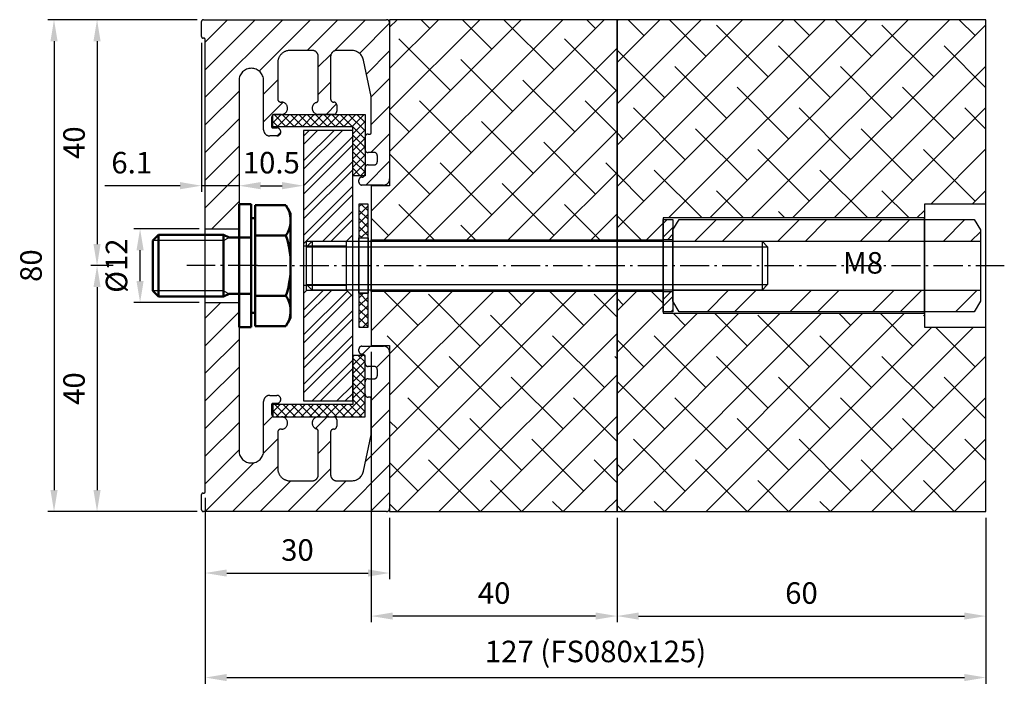
# Model space of a CAD drawing. Units: millimetres. Extents: x 29 to 542, y 72 to 350.
# Drawn here: x 373 to 533, y 242 to 350 of the extents above; entities that cross this region are included whole.
import ezdxf

# ---------------------------------------------------------------- set-up
doc = ezdxf.new("R2010")
doc.units = ezdxf.units.MM
for name, pattern in [('AM_DIN_G_W050', [13.75, 9.75, -1.5, 1, -1.5]), ('AM_DIN_G_W050x2', [6.875, 4.75, -0.875, 0.375, -0.875]), ('AUSGEZOGEN', [2000.1, 2000, -0.1]), ('STRICHLINIEX2', [1.5, 1, -0.5])]:
    doc.linetypes.add(name, pattern=pattern)
for name, color, linetype in [('-ALU', 2, 'AUSGEZOGEN'), ('-Edelstahl', 4, 'AUSGEZOGEN'), ('-HOLZ', 40, 'AUSGEZOGEN'), ('-KUNSTSTOFF', 1, 'AUSGEZOGEN'), ('-NORMTEIL_VERDECKT', 9, 'STRICHLINIEX2'), ('-TEXT3', 2, 'Continuous')]:
    doc.layers.add(name, color=color, linetype=linetype)
for name, color, linetype, lineweight in [('AM_0N', 7, 'Continuous', 50), ('AM_4N', 92, 'Continuous', 25), ('AM_5', 92, 'Continuous', 25), ('AM_7', 142, 'AM_DIN_G_W050', 25)]:
    doc.layers.add(name, color=color, linetype=linetype, lineweight=lineweight)
doc.styles.get("Standard").update_dxf_attribs({"font": 'arial.ttf'})
doc.dimstyles.new('AM_DIN$0', dxfattribs={"dimtxt": 3.5, "dimasz": 3.5, "dimexe": 1, "dimexo": 1, "dimgap": 1.5, "dimtad": 1, "dimdsep": 46, "dimtxsty": 'Standard', "dimcen": 0, "dimclrd": 256, "dimclre": 256, "dimclrt": 2, "dimadec": 0, "dimazin": 2, "dimtp": 0.1, "dimtm": 0.1, "dimtfac": 0.71, "dimtdec": 3, "dimtmove": 0, "dimatfit": 3, "dimfxl": 0, "dimlwd": -1, "dimlwe": -1, "dimarcsym": 0})
pattern_1 = [(45, (-670.778, -547.6096), (-2.245064, 2.245064), [])]
pattern_2 = [(45, (-763.2948, -160), (-2.020558, 2.020558), []), (45, (-761.9477, -160), (-2.020558, 2.020558), [])]

# ---------------------------------------------------------------- blocks, each defined once
blk = doc.blocks.new('*U43')
at = {"layer": 'AM_0N'}
for p, q in [((540.5, 345), (540.5, 325)), ((542.5, 345), (540.5, 345)), ((542.5, 325), (542.5, 345)), ((540.5, 325), (542.5, 325))]:
    blk.add_line(p, q, dxfattribs=at)
blk = doc.blocks.new('*U44')
at = {"layer": 'AM_0N'}
for p, q in [((548.14, 344.82), (543.1, 344.82)), ((543.1, 344.82), (543.1, 342.7)), ((548.9, 343.5), (548.14, 344.82)), ((548.9, 326.5), (548.9, 343.5)), ((543.1, 342.7), (542.5, 342.7)), ((542.5, 342.7), (542.5, 339.59)), ((543.1, 342.7), (543.1, 327.3)), ((526.5, 339.08), (527.42, 340)), ((538, 340), (527.42, 340)), ((527.42, 340), (527.42, 330)), ((538, 340), (538, 330)), ((538, 340), (538.92, 339.59)), ((542.5, 339.59), (538.92, 339.59)), ((542.5, 330.41), (542.5, 339.59)), ((548.14, 339.91), (543.1, 339.91)), ((526.5, 339.08), (526.5, 330.92)), ((527.42, 330), (526.5, 330.92)), ((538, 330), (527.42, 330)), ((538, 330), (538.92, 330.41)), ((542.5, 330.41), (538.92, 330.41)), ((542.5, 330.41), (542.5, 327.3)), ((548.14, 330.09), (543.1, 330.09)), ((542.5, 327.3), (543.1, 327.3)), ((543.1, 327.3), (543.1, 325.18)), ((543.1, 325.18), (548.14, 325.18)), ((548.14, 325.18), (548.9, 326.5))]:
    blk.add_line(p, q, dxfattribs=at)
for centre, radius, start, end in [((544.56, 342.36), 4.34, 325.5531, 25.5531), ((532.67, 335), 16.23, 342.3875, 17.6125), ((544.56, 327.64), 4.34, 334.4469, 34.4469)]:
    blk.add_arc(centre, radius, start, end, dxfattribs=at)
at = {"layer": 'AM_4N'}
for p, q in [((538, 339.08), (538.92, 339.59)), ((538, 339.08), (526.5, 339.08)), ((538, 330.92), (526.5, 330.92)), ((538, 330.92), (538.92, 330.41))]:
    blk.add_line(p, q, dxfattribs=at)
blk = doc.blocks.new('FS080-A40')
at = {"layer": '-HOLZ'}
h = blk.add_hatch(dxfattribs=at)
h.set_pattern_fill('ANSI38', color=256, scale=1.5)
h.set_pattern_definition([(45, (-1897.778, -587.607), (-3.367596, 3.367596), []), (135, (-1897.778, -587.607), (-10.102788, 3.367596), [11.90625, -7.14375])])
h.paths.add_polyline_path([(3, 13), (0, 13), (0, 4.2), (40, 4.2), (40, 40), (3, 40)])
h = blk.add_hatch(dxfattribs=at)
h.set_pattern_fill('ANSI38', color=256, scale=1.5)
h.set_pattern_definition([(45, (-912.978, -605.607), (-3.367596, 3.367596), []), (135, (-912.978, -605.607), (-10.102788, 3.367596), [11.90625, -7.14375])])
h.paths.add_polyline_path([(3, -13), (3, -40), (40, -40), (40, -4.2), (0, -4.2), (0, -13)])
blk.add_lwpolyline([(40, 40), (3, 40), (3, 13), (0, 13), (0, -13), (3, -13), (3, -40), (40, -40), (40, 40)], dxfattribs=at)
blk.add_lwpolyline([(0, 4.2), (40, 4.2), (40, -4.2), (0, -4.2)], close=True, dxfattribs=at)
blk = doc.blocks.new('FS080-E60')
at = {"layer": '-HOLZ'}
h = blk.add_hatch(dxfattribs=at)
h.set_pattern_fill('ANSI38', color=256, scale=1.5, style=0)
h.set_pattern_definition([(45, (-1111.978, -605.607), (-3.367596, 3.367596), []), (135, (-1111.978, -605.607), (-10.102788, 3.367596), [11.90625, -7.14375])])
h.paths.add_polyline_path([(0, 40), (0, 4.2), (7.5, 4.2), (7.5, 7.75), (50, 7.75), (50, 10), (60, 10), (60, 40)])
h.paths.add_polyline_path([(60, -40), (60, -10), (50, -10), (50, -7.75), (7.5, -7.75), (7.5, -4.2), (0, -4.2), (0, -40)])
for points in [[(60, 40), (0, 40), (0, -40), (60, -40)], [(60, 10), (50, 10), (50, -10), (60, -10)], [(50, 7.75), (7.5, 7.75), (7.5, -7.75), (50, -7.75)], [(0, 4.2), (7.5, 4.2), (7.5, -4.2), (0, -4.2)]]:
    blk.add_lwpolyline(points, close=True, dxfattribs=at)
blk = doc.blocks.new('FS-MOHI09')
at = {"layer": '-KUNSTSTOFF'}
h = blk.add_hatch(dxfattribs=at)
h.set_pattern_fill('ANSI37', color=256, scale=0.3, style=0)
h.set_pattern_definition([(45, (1043.8196, 958.4667), (-0.6735192, 0.6735192), []), (135, (1043.8196, 958.4667), (-0.6735192, -0.6735192), [])])
h.paths.add_polyline_path([(-1.5, 4.5), (0, 4.5), (0, 10), (-1.5, 10)])
h.paths.add_polyline_path([(-1.5, -10), (0, -10), (0, -4.5), (-1.5, -4.5)])
for points in [[(-1.5, -10), (0, -10), (0, 10), (-1.5, 10)], [(-1.5, 4.5), (0, 4.5), (0, -4.5), (-1.5, -4.5)]]:
    blk.add_lwpolyline(points, close=True, dxfattribs=at)
at = {"layer": '-NORMTEIL_VERDECKT', "ltscale": 2}
for p, q in [((-1.5, 4.5), (0, 4.5)), ((-1.5, -4.5), (0, -4.5))]:
    blk.add_line(p, q, dxfattribs=at)
blk = doc.blocks.new('FS-HM-M08x50')
at = {"layer": '-Edelstahl'}
h = blk.add_hatch(dxfattribs=at)
h.set_pattern_fill('ANSI32', color=256)
h.set_pattern_definition([(45, (548.952, 528.65), (-6.73519, 6.73519), []), (45, (553.442, 528.65), (-6.73519, 6.73519), [])])
h.paths.add_polyline_path([(0.99, 7.51), (0, 5.8), (0, 4), (50, 4), (50, 5.8), (49.01, 7.51)])
h.paths.add_polyline_path([(49.01, -7.51), (50, -5.8), (50, -4), (0, -4), (0, -5.8), (0.99, -7.51)])
for p, q in [((0, 4), (50, 4)), ((0, -4), (50, -4))]:
    blk.add_line(p, q, dxfattribs=at)
blk.add_lwpolyline([(0.99, 7.51), (49.01, 7.51), (50, 5.8), (50, -5.8), (49.01, -7.51), (0.99, -7.51), (0, -5.8), (0, 5.8), (0.99, 7.51)], dxfattribs=at)
blk = doc.blocks.new('FS-GWS-M08x075')
at = {"layer": '-Edelstahl'}
for p, q in [((0.920175, 4), (0.920175, -4)), ((74.079825, 4), (74.079825, -4)), ((0, 3.079825), (75, 3.079825)), ((0.920175, -4), (0, -3.079825)), ((0, -3.079825), (75, -3.079825))]:
    blk.add_line(p, q, dxfattribs=at)
blk.add_lwpolyline([(0.920175, 4), (74.079825, 4), (75, 3.079825), (75, -3.079825), (74.079825, -4), (0.920175, -4), (0, -3.079825), (0, 3.079825), (0.920175, 4)], dxfattribs=at)
blk = doc.blocks.new('FS120-KSW')
at = {"layer": '-KUNSTSTOFF'}
h = blk.add_hatch(dxfattribs=at)
h.set_pattern_fill('ANSI37', color=256, scale=0.3, style=0)
h.set_pattern_definition([(45, (1064.5231, 965.2032), (-0.6735192, 0.6735192), []), (135, (1064.5231, 965.2032), (-0.6735192, -0.6735192), [])])
h.paths.add_polyline_path([(0, 10), (-2, 10), (-2, 2), (-15, 2), (-15, 0), (0, 0)])
blk.add_lwpolyline([(-15, 0), (0, 0), (0, 10), (-2, 10), (-2, 2), (-15, 2)], close=True, dxfattribs=at)
blk = doc.blocks.new('FS080A-L')
at = {"layer": '-ALU'}
h = blk.add_hatch(dxfattribs=at)
h.set_pattern_fill('ANSI31', color=256, style=0)
h.set_pattern_definition(pattern_1)
edge = h.paths.add_edge_path()
edge.add_line((9.5, 30.1), (9.5, 22.1))
edge.add_arc((10.5, 22.1), 1, 180, 270)
edge.add_line((10.5, 21.1), (11.65, 21.1))
edge.add_arc((11.65, 21.75), 0.65, 270, 450)
edge.add_line((11.65, 22.4), (11, 22.4))
edge.add_arc((11, 22.6), 0.2, 180, 270, ccw=False)
edge.add_line((10.8, 22.6), (10.8, 24.1))
edge.add_arc((11.3, 24.1), 0.5, 143.1301, 180, ccw=False)
edge.add_line((10.9, 24.4), (10.9, 24.6))
edge.add_line((10.9, 24.6), (11.3, 24.6))
edge.add_line((11.3, 24.6), (12.4, 24.6))
edge.add_arc((12.4, 25.6), 1, 270, 450)
edge.add_line((12.4, 26.6), (12.3, 26.6))
edge.add_arc((12.3, 27.1), 0.5, 180, 270, ccw=False)
edge.add_line((11.8, 27.1), (11.8, 33))
edge.add_arc((13.8, 33), 2, 90, 180, ccw=False)
edge.add_line((13.8, 35), (17.4, 35))
edge.add_arc((17.4, 34), 1, 0, 90, ccw=False)
edge.add_line((18.4, 34), (18.4, 27.01))
edge.add_arc((17.9, 27.01), 0.5, -70.5288, 0, ccw=False)
edge.add_arc((18.4, 25.6), 1, 109.4712, 270)
edge.add_line((18.4, 24.6), (20.9, 24.6))
edge.add_arc((20.9, 25.1), 0.5, 270, 360)
edge.add_line((21.4, 25.1), (21.4, 26.1))
edge.add_arc((20.9, 26.1), 0.5, 0, 90)
edge.add_arc((20.9, 27.1), 0.5, 180, 270, ccw=False)
edge.add_line((20.4, 27.1), (20.4, 34))
edge.add_arc((21.4, 34), 1, 90, 180, ccw=False)
edge.add_line((21.4, 35), (23.8, 35))
edge.add_arc((23.8, 33), 2, 11.8726, 90, ccw=False)
edge.add_line((25.76, 33.41), (27, 27.5))
edge.add_line((27, 27.5), (27, 21.6))
edge.add_arc((26.8, 21.6), 0.2, 270, 360, ccw=False)
edge.add_line((26.8, 21.4), (26.5, 21.4))
edge.add_arc((26.5, 20.9), 0.5, 90, 180)
edge.add_line((26, 20.9), (26, 19.4))
edge.add_line((26, 19.4), (30, 19.4))
edge.add_line((30, 19.4), (30, 39.5))
edge.add_arc((29.5, 39.5), 0.5, 0, 90)
edge.add_line((29.5, 40), (-0.3, 40))
edge.add_arc((-0.3, 39.7), 0.3, 90, 180)
edge.add_line((-0.6, 39.7), (-0.6, 37.25))
edge.add_arc((-0.35, 37.25), 0.25, 180, 270)
edge.add_line((-0.35, 37), (-0.25, 37))
edge.add_arc((-0.25, 36.75), 0.25, 0, 90, ccw=False)
edge.add_line((0, 36.75), (0, 6))
edge.add_line((0, 6), (5.5, 6))
edge.add_line((5.5, 6), (5.5, 30.1))
edge.add_arc((7.5, 30.1), 2, 0, 180, ccw=False)
h = blk.add_hatch(dxfattribs=at)
h.set_pattern_fill('ANSI31', color=256, style=0)
h.set_pattern_definition(pattern_1)
edge = h.paths.add_edge_path()
edge.add_line((26, 19.6), (26, 18.9))
edge.add_arc((26.5, 18.9), 0.5, 180, 270)
edge.add_line((26.5, 18.4), (27.5, 18.4))
edge.add_arc((27.5, 17.9), 0.5, 0, 90, ccw=False)
edge.add_line((28, 17.9), (28, 16.9))
edge.add_arc((27.5, 16.9), 0.5, 270, 360, ccw=False)
edge.add_line((27.5, 16.4), (26.5, 16.4))
edge.add_arc((26.5, 15.9), 0.5, 90, 180)
edge.add_line((26, 15.9), (26, 14.9))
edge.add_arc((25.5, 14.9), 0.5, -90, 0, ccw=False)
edge.add_arc((25.5, 13.9), 0.5, 90, 180)
edge.add_line((25, 13.9), (25, 13.6))
edge.add_arc((25.5, 13.6), 0.5, 180, 270)
edge.add_line((25.5, 13.1), (29, 13.1))
edge.add_arc((29, 14.1), 1, 270, 360)
edge.add_line((30, 14.1), (30, 19.6))
edge.add_line((30, 19.6), (26, 19.6))
h = blk.add_hatch(dxfattribs=at)
h.set_pattern_fill('ANSI31', color=256, style=0)
h.set_pattern_definition(pattern_1)
edge = h.paths.add_edge_path()
edge.add_line((-0.25, -37), (-0.35, -37))
edge.add_arc((-0.35, -37.25), 0.25, 90, 180)
edge.add_line((-0.6, -37.25), (-0.6, -39.7))
edge.add_arc((-0.3, -39.7), 0.3, 180, 270)
edge.add_line((-0.3, -40), (29.5, -40))
edge.add_arc((29.5, -39.5), 0.5, 270, 360)
edge.add_line((30, -39.5), (30, -14.1))
edge.add_arc((29, -14.1), 1, 360, 450)
edge.add_line((29, -13.1), (25.5, -13.1))
edge.add_arc((25.5, -13.6), 0.5, 90, 180)
edge.add_line((25, -13.6), (25, -13.9))
edge.add_arc((25.5, -13.9), 0.5, 180, 270)
edge.add_arc((25.5, -14.9), 0.5, 0, 90, ccw=False)
edge.add_line((26, -14.9), (26, -15.9))
edge.add_arc((26.5, -15.9), 0.5, 180, 270)
edge.add_line((26.5, -16.4), (27.5, -16.4))
edge.add_arc((27.5, -16.9), 0.5, 0, 90, ccw=False)
edge.add_line((28, -16.9), (28, -17.9))
edge.add_arc((27.5, -17.9), 0.5, -90, 0, ccw=False)
edge.add_line((27.5, -18.4), (26.5, -18.4))
edge.add_arc((26.5, -18.9), 0.5, 90, 180)
edge.add_line((26, -18.9), (26, -20.9))
edge.add_arc((26.5, -20.9), 0.5, 180, 270)
edge.add_line((26.5, -21.4), (26.8, -21.4))
edge.add_arc((26.8, -21.6), 0.2, 0, 90, ccw=False)
edge.add_line((27, -21.6), (27, -27.5))
edge.add_line((27, -27.5), (25.76, -33.41))
edge.add_arc((23.8, -33), 2, 270, 348.1274, ccw=False)
edge.add_line((23.8, -35), (21.4, -35))
edge.add_arc((21.4, -34), 1, 180, 270, ccw=False)
edge.add_line((20.4, -34), (20.4, -27.1))
edge.add_arc((20.9, -27.1), 0.5, 90, 180, ccw=False)
edge.add_arc((20.9, -26.1), 0.5, 270, 360)
edge.add_line((21.4, -26.1), (21.4, -25.1))
edge.add_arc((20.9, -25.1), 0.5, 360, 450)
edge.add_line((20.9, -24.6), (18.4, -24.6))
edge.add_arc((18.4, -25.6), 1, 90, 250.5288)
edge.add_arc((17.9, -27.01), 0.5, 0, 70.5288, ccw=False)
edge.add_line((18.4, -27.01), (18.4, -34))
edge.add_arc((17.4, -34), 1, -90, 0, ccw=False)
edge.add_line((17.4, -35), (13.8, -35))
edge.add_arc((13.8, -33), 2, 180, 270, ccw=False)
edge.add_line((11.8, -33), (11.8, -27.1))
edge.add_arc((12.3, -27.1), 0.5, 90, 180, ccw=False)
edge.add_line((12.3, -26.6), (12.4, -26.6))
edge.add_arc((12.4, -25.6), 1, 270, 450)
edge.add_line((12.4, -24.6), (11.3, -24.6))
edge.add_line((11.3, -24.6), (10.9, -24.6))
edge.add_line((10.9, -24.6), (10.9, -24.4))
edge.add_arc((11.3, -24.1), 0.5, 180, 216.8699, ccw=False)
edge.add_line((10.8, -24.1), (10.8, -22.6))
edge.add_arc((11, -22.6), 0.2, 90, 180, ccw=False)
edge.add_line((11, -22.4), (11.65, -22.4))
edge.add_arc((11.65, -21.75), 0.65, 270, 450)
edge.add_line((11.65, -21.1), (10.5, -21.1))
edge.add_arc((10.5, -22.1), 1, 90, 180)
edge.add_line((9.5, -22.1), (9.5, -30.1))
edge.add_arc((7.5, -30.1), 2, -180, 0, ccw=False)
edge.add_line((5.5, -30.1), (5.5, -6))
edge.add_line((5.5, -6), (0, -6))
edge.add_line((0, -6), (0, -36.75))
edge.add_arc((-0.25, -36.75), 0.25, 270, 360, ccw=False)
for p, q in [((0, 6), (5.5, 6)), ((0, -6), (5.5, -6))]:
    blk.add_line(p, q, dxfattribs=at)
blk.add_lwpolyline([(30, 14.1, -0.414214), (29, 13.1), (25.5, 13.1, -0.414214), (25, 13.6), (25, 13.9, -0.414214), (25.5, 14.4, 0.414214), (26, 14.9), (26, 15.9, -0.414214), (26.5, 16.4), (27.5, 16.4, 0.414214), (28, 16.9), (28, 17.9, 0.414214), (27.5, 18.4), (26.5, 18.4, -0.414214), (26, 18.9), (26, 20.9, -0.414214), (26.5, 21.4), (26.8, 21.4, 0.414214), (27, 21.6), (27, 27.5), (25.76, 33.41, 0.354745), (23.8, 35), (21.4, 35, 0.414214), (20.4, 34), (20.4, 27.1, 0.414214), (20.9, 26.6, -0.414214), (21.4, 26.1), (21.4, 25.1, -0.414214), (20.9, 24.6), (18.4, 24.6, -0.843039), (18.07, 26.54, 0.317837), (18.4, 27.01), (18.4, 34, 0.414214), (17.4, 35), (13.8, 35, 0.414214), (11.8, 33), (11.8, 27.1, 0.414214), (12.3, 26.6), (12.4, 26.6, -1), (12.4, 24.6), (11.3, 24.6, 0.414214), (10.8, 24.1), (10.8, 22.6, 0.414214), (11, 22.4), (11.65, 22.4, -1), (11.65, 21.1), (10.5, 21.1, -0.414214), (9.5, 22.1), (9.5, 30.1, 1), (5.5, 30.1), (5.5, -30.1, 1), (9.5, -30.1), (9.5, -22.1, -0.414214), (10.5, -21.1), (11.65, -21.1, -1), (11.65, -22.4), (11, -22.4, 0.414214), (10.8, -22.6), (10.8, -24.1, 0.414214), (11.3, -24.6), (12.4, -24.6, -1), (12.4, -26.6), (12.3, -26.6, 0.414214), (11.8, -27.1), (11.8, -33, 0.414214), (13.8, -35), (17.4, -35, 0.414214), (18.4, -34), (18.4, -27.01, 0.317837), (18.07, -26.54, -0.843039), (18.4, -24.6), (20.9, -24.6, -0.414214), (21.4, -25.1), (21.4, -26.1, -0.414214), (20.9, -26.6, 0.414214), (20.4, -27.1), (20.4, -34, 0.414214), (21.4, -35), (23.8, -35, 0.354745), (25.76, -33.41), (27, -27.5), (27, -21.6, 0.414214), (26.8, -21.4), (26.5, -21.4, -0.414214), (26, -20.9), (26, -18.9, -0.414214), (26.5, -18.4), (27.5, -18.4, 0.414214), (28, -17.9), (28, -16.9, 0.414214), (27.5, -16.4), (26.5, -16.4, -0.414214), (26, -15.9), (26, -14.9, 0.414214), (25.5, -14.4, -0.414214), (25, -13.9), (25, -13.6, -0.414214), (25.5, -13.1), (29, -13.1, -0.414214), (30, -14.1), (30, -39.5, -0.414214), (29.5, -40), (-0.3, -40, -0.414214), (-0.6, -39.7), (-0.6, -37.25, -0.414214), (-0.35, -37), (-0.25, -37, 0.414214), (0, -36.75), (0, 36.75, 0.414214), (-0.25, 37), (-0.35, 37, -0.414214), (-0.6, 37.25), (-0.6, 39.7, -0.414214), (-0.3, 40), (29.5, 40, -0.414214), (30, 39.5)], format="xyb", close=True, dxfattribs=at)
at = {"layer": 'AM_7', "linetype": 'AM_DIN_G_W050x2'}
blk.add_line((8.5, 0), (-3, 0), dxfattribs=at)
at = {"xscale": -1, "rotation": 180}
blk.add_blockref('FS120-KSW', (26, 24.6), dxfattribs=at)
blk.add_blockref('FS120-KSW', (26, -24.6))
blk = doc.blocks.new('FS-Unterlegscheibe-M08')
at = {"layer": '-Edelstahl'}
h = blk.add_hatch(dxfattribs=at)
h.set_pattern_fill('ANSI32', color=256, scale=0.25)
h.set_pattern_definition([(45, (568.9966, 510.7122), (-1.683798, 1.683798), []), (45, (570.1191, 510.7122), (-1.683798, 1.683798), [])])
h.paths.add_polyline_path([(0, 4.2), (1.6, 4.2), (1.6, 7.5), (0, 7.5)])
h.paths.add_polyline_path([(1.6, -4.2), (0, -4.2), (0, -7.5), (1.6, -7.5)])
for p, q in [((1.6, 4.2), (0, 4.2)), ((0, -4.2), (1.6, -4.2))]:
    blk.add_line(p, q, dxfattribs=at)
blk.add_lwpolyline([(0, 7.5), (1.6, 7.5), (1.6, -7.5), (0, -7.5), (0, 7.5)], dxfattribs=at)
blk = doc.blocks.new('*D38')
at = {"layer": 'AM_5', "linetype": 'ByBlock'}
for p, q in [((401.5, 350), (384.2, 350)), ((385.2, 346.5), (385.2, 313.5)), ((387.82, 310), (384.2, 310))]:
    blk.add_line(p, q, dxfattribs=at)
at = {"layer": 'AM_5'}
for points in [[(384.62, 346.5), (385.78, 346.5), (385.2, 350)], [(384.62, 313.5), (385.78, 313.5), (385.2, 310)]]:
    blk.add_solid(points, dxfattribs=at)
at = {"layer": 'Defpoints', "color": 0}
for p in [(402.5, 350), (385.2, 310), (388.82, 310)]:
    blk.add_point(p, dxfattribs=at)
at = {"layer": 'AM_5', "color": 2, "insert": (381.91, 330), "char_height": 3.5, "attachment_point": 5, "rotation": 90}
blk.add_mtext('40', dxfattribs=at)
blk = doc.blocks.new('*D39')
at = {"layer": 'AM_5', "linetype": 'ByBlock'}
for p, q in [((387.82, 310), (384.2, 310)), ((385.2, 306.5), (385.2, 273.5)), ((401.5, 270), (384.2, 270))]:
    blk.add_line(p, q, dxfattribs=at)
at = {"layer": 'AM_5'}
for points in [[(384.62, 306.5), (385.78, 306.5), (385.2, 310)], [(384.62, 273.5), (385.78, 273.5), (385.2, 270)]]:
    blk.add_solid(points, dxfattribs=at)
at = {"layer": 'Defpoints', "color": 0}
for p in [(388.82, 310), (385.2, 270), (402.5, 270)]:
    blk.add_point(p, dxfattribs=at)
at = {"layer": 'AM_5', "color": 2, "insert": (381.91, 290), "char_height": 3.5, "attachment_point": 5, "rotation": 90}
blk.add_mtext('40', dxfattribs=at)
blk = doc.blocks.new('*D40')
at = {"layer": 'AM_5', "linetype": 'ByBlock'}
for p, q in [((401.5, 350), (377.2, 350)), ((378.2, 346.5), (378.2, 273.5)), ((401.5, 270), (377.2, 270))]:
    blk.add_line(p, q, dxfattribs=at)
at = {"layer": 'AM_5'}
for points in [[(377.62, 346.5), (378.78, 346.5), (378.2, 350)], [(377.62, 273.5), (378.78, 273.5), (378.2, 270)]]:
    blk.add_solid(points, dxfattribs=at)
at = {"layer": 'Defpoints', "color": 0}
for p in [(402.5, 350), (378.2, 270), (402.5, 270)]:
    blk.add_point(p, dxfattribs=at)
at = {"layer": 'AM_5', "color": 2, "insert": (374.91, 310), "char_height": 3.5, "attachment_point": 5, "rotation": 90}
blk.add_mtext('80', dxfattribs=at)
blk = doc.blocks.new('*D37')
at = {"layer": 'AM_5', "linetype": 'ByBlock'}
for p, q in [((401.8, 316), (391.2, 316)), ((392.2, 307.5), (392.2, 312.5)), ((401.8, 304), (391.2, 304))]:
    blk.add_line(p, q, dxfattribs=at)
at = {"layer": 'AM_5'}
for points in [[(391.62, 312.5), (392.78, 312.5), (392.2, 316)], [(391.62, 307.5), (392.78, 307.5), (392.2, 304)]]:
    blk.add_solid(points, dxfattribs=at)
at = {"layer": 'Defpoints', "color": 0}
for p in [(392.2, 316), (402.8, 316), (402.8, 304)]:
    blk.add_point(p, dxfattribs=at)
at = {"layer": 'AM_5', "color": 2, "insert": (388.82, 310), "char_height": 3.5, "attachment_point": 5, "rotation": 90}
blk.add_mtext('%%C12', dxfattribs=at)
blk = doc.blocks.new('FS-EP080')
at = {"layer": '-Edelstahl'}
h = blk.add_hatch(dxfattribs=at)
h.set_pattern_fill('ANSI32', color=256, scale=0.3, style=0)
h.set_pattern_definition(pattern_2)
h.paths.add_polyline_path([(0, 22), (-8, 22), (-8, 3.2), (-7.5, 3.2), (-7.5, 4), (-1, 4), (0, 5)])
h = blk.add_hatch(dxfattribs=at)
h.set_pattern_fill('ANSI32', color=256, scale=0.3, style=0)
h.set_pattern_definition(pattern_2)
h.paths.add_polyline_path([(0, -5), (-1, -4), (-7.5, -4), (-7.5, -3.2), (-8, -3.2), (-8, -22), (0, -22)])
for p, q in [((0, 5), (-1, 4)), ((-7.5, 4), (-1, 4)), ((-7.5, -4), (-7.5, 4)), ((-1, -4), (-1, 4)), ((-8, 3.2), (-1, 3.2)), ((-8, -3.2), (-1, -3.2)), ((-7.5, -4), (-1, -4)), ((0, -5), (-1, -4))]:
    blk.add_line(p, q, dxfattribs=at)
blk.add_lwpolyline([(-8, -22), (0, -22), (0, 22), (-8, 22)], close=True, dxfattribs=at)
blk = doc.blocks.new('*D61')
at = {"layer": 'AM_5', "linetype": 'ByBlock'}
for p, q in [((408.3, 339.1), (408.3, 322)), ((418.8, 331), (418.8, 322)), ((411.8, 323), (415.3, 323))]:
    blk.add_line(p, q, dxfattribs=at)
at = {"layer": 'AM_5'}
for points in [[(411.8, 323.59), (411.8, 322.42), (408.3, 323)], [(415.3, 323.59), (415.3, 322.42), (418.8, 323)]]:
    blk.add_solid(points, dxfattribs=at)
at = {"layer": 'Defpoints', "color": 0}
for p in [(408.3, 340.1), (418.8, 332), (418.8, 323)]:
    blk.add_point(p, dxfattribs=at)
at = {"layer": 'AM_5', "color": 2, "insert": (413.55, 326.29), "char_height": 3.5, "attachment_point": 5}
blk.add_mtext('10.5', dxfattribs=at)
blk = doc.blocks.new('*D69')
at = {"layer": 'AM_5', "linetype": 'ByBlock'}
for p, q in [((402.8, 272.25), (402.8, 242)), ((529.8, 269), (529.8, 242)), ((406.3, 243), (526.3, 243))]:
    blk.add_line(p, q, dxfattribs=at)
at = {"layer": 'AM_5'}
for points in [[(406.3, 243.58), (406.3, 242.42), (402.8, 243)], [(526.3, 243.58), (526.3, 242.42), (529.8, 243)]]:
    blk.add_solid(points, dxfattribs=at)
at = {"layer": 'Defpoints', "color": 0}
for p in [(402.8, 273.25), (529.8, 270), (529.8, 243)]:
    blk.add_point(p, dxfattribs=at)
at = {"layer": 'AM_5', "color": 2, "insert": (466.3, 246.79), "char_height": 3.5, "attachment_point": 5}
blk.add_mtext('127 (FS080x125)', dxfattribs=at)
blk = doc.blocks.new('*D70')
at = {"layer": 'AM_5', "linetype": 'ByBlock'}
for p, q in [((469.8, 269), (469.8, 252)), ((529.8, 269), (529.8, 252)), ((473.3, 253), (526.3, 253))]:
    blk.add_line(p, q, dxfattribs=at)
at = {"layer": 'AM_5'}
for points in [[(473.3, 253.58), (473.3, 252.42), (469.8, 253)], [(526.3, 253.58), (526.3, 252.42), (529.8, 253)]]:
    blk.add_solid(points, dxfattribs=at)
at = {"layer": 'Defpoints', "color": 0}
for p in [(469.8, 270), (529.8, 270), (529.8, 253)]:
    blk.add_point(p, dxfattribs=at)
at = {"layer": 'AM_5', "color": 2, "insert": (499.8, 256.29), "char_height": 3.5, "attachment_point": 5}
blk.add_mtext('60', dxfattribs=at)
blk = doc.blocks.new('*D71')
at = {"layer": 'AM_5', "linetype": 'ByBlock'}
for p, q in [((429.8, 296), (429.8, 252)), ((469.8, 269), (469.8, 252)), ((466.3, 253), (433.3, 253))]:
    blk.add_line(p, q, dxfattribs=at)
at = {"layer": 'AM_5'}
for points in [[(433.3, 253.58), (433.3, 252.42), (429.8, 253)], [(466.3, 253.58), (466.3, 252.42), (469.8, 253)]]:
    blk.add_solid(points, dxfattribs=at)
at = {"layer": 'Defpoints', "color": 0}
for p in [(429.8, 297), (469.8, 270), (429.8, 253)]:
    blk.add_point(p, dxfattribs=at)
at = {"layer": 'AM_5', "color": 2, "insert": (449.8, 256.29), "char_height": 3.5, "attachment_point": 5}
blk.add_mtext('40', dxfattribs=at)
blk = doc.blocks.new('*D72')
at = {"layer": 'AM_5', "linetype": 'ByBlock'}
for p, q in [((402.8, 272.25), (402.8, 259)), ((432.8, 269), (432.8, 259)), ((406.3, 260), (429.3, 260))]:
    blk.add_line(p, q, dxfattribs=at)
at = {"layer": 'AM_5'}
for points in [[(406.3, 260.58), (406.3, 259.42), (402.8, 260)], [(429.3, 260.58), (429.3, 259.42), (432.8, 260)]]:
    blk.add_solid(points, dxfattribs=at)
at = {"layer": 'Defpoints', "color": 0}
for p in [(402.8, 273.25), (432.8, 270), (432.8, 260)]:
    blk.add_point(p, dxfattribs=at)
at = {"layer": 'AM_5', "color": 2, "insert": (417.8, 263.29), "char_height": 3.5, "attachment_point": 5}
blk.add_mtext('30', dxfattribs=at)
blk = doc.blocks.new('*D85')
at = {"layer": 'AM_5', "linetype": 'ByBlock'}
for p, q in [((402.2, 346.25), (402.2, 322)), ((408.3, 339.1), (408.3, 322)), ((398.7, 323), (386.48, 323)), ((408.3, 323), (402.2, 323)), ((411.8, 323), (415.3, 323))]:
    blk.add_line(p, q, dxfattribs=at)
at = {"layer": 'AM_5'}
for points in [[(398.7, 323.59), (398.7, 322.42), (402.2, 323)], [(411.8, 323.59), (411.8, 322.42), (408.3, 323)]]:
    blk.add_solid(points, dxfattribs=at)
at = {"layer": 'Defpoints', "color": 0}
for p in [(402.2, 347.25), (408.3, 340.1), (402.2, 323)]:
    blk.add_point(p, dxfattribs=at)
at = {"layer": 'AM_5', "color": 2, "insert": (390.84, 326.29), "char_height": 3.5, "attachment_point": 5}
blk.add_mtext('6.1', dxfattribs=at)

msp = doc.modelspace()

# ---------------------------------------------------------------- linework, layer by layer
at = {"layer": 'AM_7', "linetype": 'AM_DIN_G_W050x2'}
msp.add_line((411.3, 310), (532.8, 310), dxfattribs=at)

# ---------------------------------------------------------------- block references
at = {"layer": '-TEXT3', "color": 7}
msp.add_blockref('FS-EP080', (426.8, 310), dxfattribs=at)
for name, p in [('FS080A-L', (402.8, 310)), ('FS080-A40', (429.8, 310)), ('FS080-E60', (469.8, 310)), ('FS-MOHI09', (429.3, 310)), ('FS-Unterlegscheibe-M08', (477.3, 310)), ('FS-HM-M08x50', (478.9, 310)), ('FS-GWS-M08x075', (419.3, 310))]:
    msp.add_blockref(name, p)
at = {"layer": 'AM_0N', "color": 7}
for name in ['*U44', '*U43']:
    msp.add_blockref(name, (-132.2, -25), dxfattribs=at)

# ---------------------------------------------------------------- texts
at = {"layer": '-TEXT3', "insert": (509.8, 310), "char_height": 3.5, "attachment_point": 5}
msp.add_mtext('M8', dxfattribs=at)

# ---------------------------------------------------------------- dimensions: what is measured, and where the dimension line sits
at = {"layer": 'AM_5'}
for base, p1, p2, angle, override, picture, middle in [((378.2, 270), (402.5, 350), (402.5, 270), 90, {"dimdec": 0}, '*D40', (374.91, 310)), ((385.2, 310), (402.5, 350), (388.82, 310), 90, {"dimdec": 0}, '*D38', (381.91, 330)), ((402.2, 323), (408.3, 340.1), (402.2, 347.25), 180, {"dimdec": 1}, '*D85', (390.84, 326.29)), ((385.2, 270), (388.82, 310), (402.5, 270), 90, {"dimdec": 0}, '*D39', (381.91, 290)), ((429.8, 253), (469.8, 270), (429.8, 297), 180, {"dimdec": 0}, '*D71', (449.8, 256.29))]:
    dim = msp.add_linear_dim(base=base, p1=p1, p2=p2, angle=angle, dimstyle='AM_DIN$0', override=override, dxfattribs=at)
    dim.commit()
    dim.dimension.update_dxf_attribs({"geometry": picture, "text_midpoint": middle})
dim = msp.add_linear_dim(base=(418.8, 323), p1=(408.3, 340.1), p2=(418.8, 332), dimstyle='AM_DIN$0', override={"dimdec": 1}, dxfattribs=at)
dim.commit()
dim.dimension.update_dxf_attribs({"geometry": '*D61', "text_midpoint": (413.55, 323), "dimtype": 160})
dim = msp.add_linear_dim(base=(392.2, 316), p1=(402.8, 304), p2=(402.8, 316), angle=90, text='%%C<>', dimstyle='AM_DIN$0', override={"dimdec": 0}, dxfattribs=at)
dim.commit()
dim.dimension.update_dxf_attribs({"geometry": '*D37', "text_midpoint": (388.82, 310)})
dim = msp.add_linear_dim(base=(529.8, 243), p1=(402.8, 273.25), p2=(529.8, 270), text='<> (FS080x125)', dimstyle='AM_DIN$0', override={"dimdec": 0, "dimpost": ''}, dxfattribs=at)
dim.commit()
dim.dimension.update_dxf_attribs({"geometry": '*D69', "text_midpoint": (466.3, 246.79)})
for base, p1, p2, picture, middle in [((432.8, 260), (402.8, 273.25), (432.8, 270), '*D72', (417.8, 263.29)), ((529.8, 253), (469.8, 270), (529.8, 270), '*D70', (499.8, 256.29))]:
    dim = msp.add_linear_dim(base=base, p1=p1, p2=p2, dimstyle='AM_DIN$0', override={"dimdec": 0}, dxfattribs=at)
    dim.commit()
    dim.dimension.update_dxf_attribs({"geometry": picture, "text_midpoint": middle})

doc.saveas('drawing.dxf')
